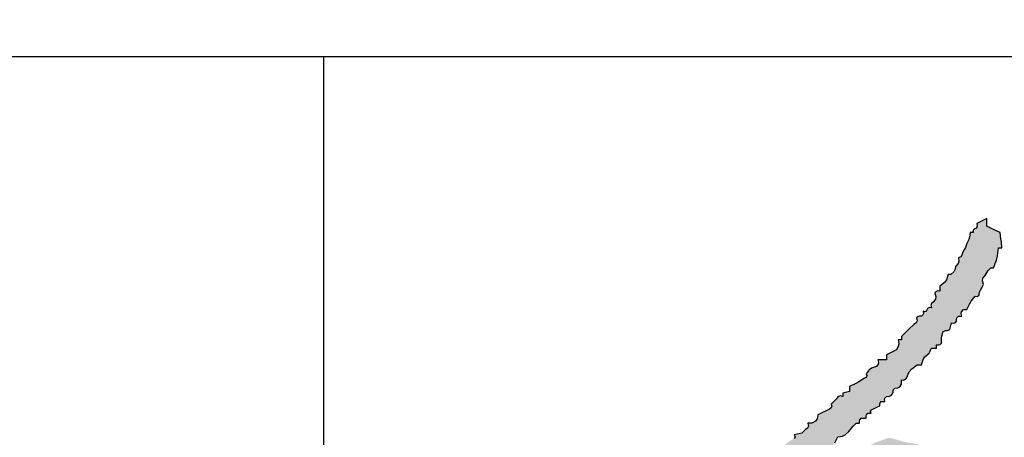
# Model space of a CAD drawing. Units: millimetres. Extents: x -3319 to 4140, y 17918 to 22483.
# Drawn here: x -2551 to -2537, y 20730 to 20736 of the extents above; entities that cross this region are included whole.
import ezdxf

# ---------------------------------------------------------------- set-up
doc = ezdxf.new("R2010")
doc.units = ezdxf.units.MM
doc.header["$LTSCALE"] = 4
doc.layers.add('图框', color=7, linetype='Continuous')

# ---------------------------------------------------------------- blocks, each defined once
blk = doc.blocks.new('zzzzz')
h = blk.add_hatch(color=256)
h.dxf.hatch_style = 1
h.paths.add_polyline_path([(2969.525, 727.071), (2969.592, 727.068), (2969.63, 727.076), (2969.69, 727.107), (2969.764, 727.122), (2969.808, 727.12), (2969.879, 727.095), (2969.936, 727.066), (2969.964, 727.052), (2970.021, 727.024), (2970.049, 726.967), (2970.063, 726.939), (2970.092, 726.882), (2970.073, 726.876), (2970.067, 726.85), (2970.08, 726.835), (2970.1, 726.804), (2970.112, 726.79), (2970.139, 726.764), (2970.139, 726.67), (2970.139, 726.623), (2970.139, 726.528), (2970.114, 726.515), (2970.108, 726.478), (2970.127, 726.457), (2970.158, 726.357), (2970.165, 726.302), (2970.163, 726.198), (2970.13, 726.179), (2970.123, 726.13), (2970.151, 726.103), (2970.16, 725.867), (2970.158, 725.748), (2970.139, 725.513), (2970.114, 725.499), (2970.108, 725.463), (2970.127, 725.442), (2970.13, 725.309), (2970.128, 725.243), (2970.115, 725.111), (2970.082, 725.092), (2970.076, 725.043), (2970.103, 725.017), (2970.123, 724.996), (2970.117, 724.959), (2970.092, 724.946), (2970.092, 724.799), (2970.092, 724.726), (2970.092, 724.58), (2970.063, 724.551), (2970.049, 724.537), (2970.021, 724.509), (2970.021, 724.381), (2970.021, 724.318), (2970.021, 724.19), (2970.002, 724.143), (2969.993, 724.119), (2969.974, 724.072), (2969.966, 723.873), (2969.957, 723.773), (2969.926, 723.576), (2969.917, 723.576), (2969.903, 723.576), (2969.903, 723.472), (2969.903, 723.42), (2969.903, 723.316), (2969.884, 723.307), (2969.874, 723.302), (2969.856, 723.293), (2969.861, 723.197), (2969.854, 723.146), (2969.82, 723.057), (2969.81, 722.97), (2969.801, 722.927), (2969.773, 722.844), (2969.745, 722.83), (2969.732, 722.804), (2969.737, 722.773), (2969.772, 722.739), (2969.78, 722.7), (2969.761, 722.655), (2969.742, 722.655), (2969.733, 722.655), (2969.714, 722.655), (2969.723, 722.569), (2969.715, 722.521), (2969.678, 722.442), (2969.659, 722.321), (2969.657, 722.258), (2969.667, 722.135), (2969.648, 722.126), (2969.638, 722.121), (2969.619, 722.112), (2969.626, 722.035), (2969.618, 721.992), (2969.584, 721.923), (2969.566, 721.879), (2969.563, 721.851), (2969.572, 721.805), (2969.528, 721.801), (2969.501, 721.784), (2969.478, 721.746), (2969.496, 721.677), (2969.498, 721.639), (2969.489, 721.569), (2969.466, 721.498), (2969.454, 721.462), (2969.43, 721.392), (2969.43, 721.321), (2969.43, 721.285), (2969.43, 721.214), (2969.412, 721.214), (2969.402, 721.214), (2969.383, 721.214), (2969.407, 721.174), (2969.411, 721.141), (2969.391, 721.085), (2969.376, 721.075), (2969.36, 721.073), (2969.367, 721.035), (2969.361, 721.008), (2969.336, 720.978), (2969.305, 720.984), (2969.28, 720.971), (2969.265, 720.943), (2969.238, 720.927), (2969.223, 720.92), (2969.194, 720.907), (2969.18, 720.862), (2969.178, 720.837), (2969.182, 720.789), (2969.209, 720.698), (2969.214, 720.648), (2969.206, 720.553), (2969.197, 720.538), (2969.188, 720.532), (2969.171, 720.53), (2969.165, 720.454), (2969.163, 720.416), (2969.159, 720.341), (2969.176, 720.317), (2969.179, 720.297), (2969.171, 720.27), (2969.211, 720.285), (2969.247, 720.277), (2969.277, 720.246), (2969.304, 720.213), (2969.349, 720.208), (2969.383, 720.234), (2969.407, 720.251), (2969.437, 720.246), (2969.454, 720.223), (2969.454, 720.204), (2969.454, 720.194), (2969.454, 720.175), (2969.501, 720.175), (2969.525, 720.175), (2969.572, 720.175), (2969.565, 720.214), (2969.571, 720.24), (2969.596, 720.27), (2969.662, 720.267), (2969.698, 720.272), (2969.761, 720.293), (2969.77, 720.399), (2969.78, 720.451), (2969.808, 720.553), (2969.843, 720.602), (2969.854, 720.635), (2969.856, 720.695), (2969.874, 720.695), (2969.884, 720.695), (2969.903, 720.695), (2969.928, 720.756), (2969.931, 720.796), (2969.915, 720.86), (2969.898, 720.883), (2969.894, 720.904), (2969.903, 720.931), (2969.931, 720.931), (2969.945, 720.931), (2969.974, 720.931), (2969.974, 720.969), (2969.974, 720.988), (2969.974, 721.026), (2969.992, 721.018), (2970.008, 721.022), (2970.021, 721.037), (2969.986, 721.101), (2969.978, 721.143), (2969.985, 721.214), (2970.001, 721.274), (2970.02, 721.305), (2970.068, 721.344), (2970.074, 721.387), (2970.079, 721.409), (2970.092, 721.451), (2970.111, 721.451), (2970.12, 721.451), (2970.139, 721.451), (2970.124, 721.515), (2970.121, 721.55), (2970.127, 721.616), (2970.143, 721.643), (2970.15, 721.658), (2970.163, 721.687), (2970.181, 721.687), (2970.191, 721.687), (2970.21, 721.687), (2970.193, 721.721), (2970.19, 721.744), (2970.198, 721.781), (2970.207, 721.796), (2970.217, 721.803), (2970.233, 721.805), (2970.219, 721.856), (2970.226, 721.892), (2970.257, 721.935), (2970.279, 721.945), (2970.285, 721.976), (2970.269, 721.994), (2970.26, 722.008), (2970.25, 722.015), (2970.233, 722.017), (2970.228, 722.084), (2970.223, 722.117), (2970.21, 722.183), (2970.238, 722.183), (2970.252, 722.183), (2970.281, 722.183), (2970.288, 722.335), (2970.298, 722.411), (2970.328, 722.561), (2970.364, 722.591), (2970.369, 722.641), (2970.34, 722.679), (2970.323, 722.702), (2970.319, 722.722), (2970.328, 722.75), (2970.347, 722.75), (2970.356, 722.75), (2970.375, 722.75), (2970.349, 722.85), (2970.346, 722.907), (2970.363, 723.009), (2970.373, 723.068), (2970.383, 723.098), (2970.411, 723.151), (2970.44, 723.221), (2970.445, 723.265), (2970.434, 723.34), (2970.415, 723.393), (2970.418, 723.432), (2970.446, 723.482), (2970.465, 723.491), (2970.474, 723.496), (2970.493, 723.505), (2970.508, 723.628), (2970.515, 723.689), (2970.529, 723.812), (2970.516, 723.925), (2970.521, 723.986), (2970.552, 724.096), (2970.547, 724.261), (2970.55, 724.344), (2970.564, 724.509), (2970.577, 724.536), (2970.587, 724.55), (2970.611, 724.568), (2970.616, 724.653), (2970.618, 724.696), (2970.623, 724.781), (2970.612, 724.998), (2970.614, 725.107), (2970.635, 725.324), (2970.66, 725.337), (2970.666, 725.374), (2970.647, 725.395), (2970.628, 725.487), (2970.625, 725.537), (2970.635, 725.631), (2970.61, 725.644), (2970.603, 725.681), (2970.623, 725.702), (2970.651, 725.716), (2970.664, 725.741), (2970.658, 725.772), (2970.622, 725.803), (2970.617, 725.853), (2970.647, 725.891), (2970.662, 725.935), (2970.659, 725.968), (2970.635, 726.009), (2970.602, 726.028), (2970.596, 726.077), (2970.623, 726.103), (2970.627, 726.245), (2970.629, 726.316), (2970.635, 726.457), (2970.672, 726.5), (2970.676, 726.55), (2970.647, 726.599), (2970.616, 726.659), (2970.608, 726.697), (2970.611, 726.764), (2970.637, 726.778), (2970.643, 726.814), (2970.623, 726.835), (2970.579, 726.905), (2970.562, 726.944), (2970.54, 727.024), (2970.521, 727.02), (2970.508, 727.023), (2970.493, 727.036), (2970.351, 727.178), (2970.281, 727.248), (2970.139, 727.39), (2970.005, 727.41), (2969.939, 727.425), (2969.808, 727.461), (2969.744, 727.478), (2969.704, 727.475), (2969.643, 727.449), (2969.57, 727.426), (2969.534, 727.412), (2969.466, 727.378), (2969.421, 727.36), (2969.399, 727.348), (2969.36, 727.319), (2969.158, 727.253), (2969.058, 727.215), (2968.864, 727.13), (2968.838, 727.197), (2968.835, 727.238), (2968.852, 727.307), (2968.928, 727.369), (2968.961, 727.41), (2969.005, 727.496), (2969.073, 727.504), (2969.11, 727.521), (2969.159, 727.567), (2969.197, 727.618), (2969.218, 727.642), (2969.265, 727.685), (2969.284, 727.685), (2969.293, 727.685), (2969.312, 727.685), (2969.309, 727.715), (2969.315, 727.734), (2969.336, 727.756), (2969.364, 727.756), (2969.378, 727.756), (2969.407, 727.756), (2969.403, 727.786), (2969.41, 727.805), (2969.43, 727.827), (2969.449, 727.827), (2969.459, 727.827), (2969.478, 727.827), (2969.468, 727.851), (2969.478, 727.875), (2969.501, 727.886), (2969.539, 727.905), (2969.558, 727.914), (2969.596, 727.933), (2969.597, 727.959), (2969.603, 727.973), (2969.619, 727.992), (2969.638, 727.992), (2969.648, 727.992), (2969.667, 727.992), (2969.663, 728.022), (2969.67, 728.042), (2969.69, 728.063), (2969.735, 728.067), (2969.762, 728.084), (2969.785, 728.122), (2969.786, 728.148), (2969.792, 728.162), (2969.808, 728.181), (2969.853, 728.185), (2969.88, 728.202), (2969.903, 728.24), (2969.903, 728.264), (2969.903, 728.276), (2969.903, 728.299), (2969.932, 728.296), (2969.952, 728.302), (2969.974, 728.323), (2970.012, 728.412), (2970.048, 728.456), (2970.127, 728.512), (2970.151, 728.512), (2970.163, 728.512), (2970.186, 728.512), (2970.212, 728.586), (2970.235, 728.623), (2970.292, 728.677), (2970.308, 728.705), (2970.315, 728.719), (2970.328, 728.748), (2970.356, 728.748), (2970.37, 728.748), (2970.399, 728.748), (2970.399, 728.767), (2970.399, 728.776), (2970.399, 728.795), (2970.428, 728.792), (2970.448, 728.798), (2970.47, 728.819), (2970.467, 728.886), (2970.472, 728.921), (2970.493, 728.984), (2970.531, 728.994), (2970.55, 728.998), (2970.588, 729.008), (2970.597, 729.046), (2970.602, 729.065), (2970.611, 729.102), (2970.641, 729.099), (2970.66, 729.105), (2970.682, 729.126), (2970.679, 729.156), (2970.685, 729.175), (2970.706, 729.197), (2970.725, 729.197), (2970.734, 729.197), (2970.753, 729.197), (2970.745, 729.235), (2970.752, 729.261), (2970.777, 729.291), (2970.795, 729.291), (2970.805, 729.291), (2970.824, 729.291), (2970.865, 729.37), (2970.889, 729.408), (2970.942, 729.48), (2970.972, 729.477), (2970.998, 729.497), (2971.001, 729.527), (2971.025, 729.575), (2971.036, 729.598), (2971.06, 729.646), (2971.046, 729.696), (2971.052, 729.733), (2971.084, 729.775), (2971.113, 729.821), (2971.129, 729.842), (2971.166, 729.882), (2971.18, 729.882), (2971.187, 729.882), (2971.202, 729.882), (2971.243, 729.991), (2971.258, 730.049), (2971.273, 730.165), (2971.291, 730.165), (2971.301, 730.165), (2971.32, 730.165), (2971.313, 730.25), (2971.308, 730.293), (2971.296, 730.378), (2971.22, 730.415), (2971.183, 730.434), (2971.107, 730.472), (2971.107, 730.515), (2971.107, 730.536), (2971.107, 730.578), (2971.051, 730.55), (2971.022, 730.536), (2970.966, 730.508), (2970.974, 730.473), (2970.961, 730.443), (2970.93, 730.425), (2970.915, 730.412), (2970.911, 730.396), (2970.918, 730.378), (2970.899, 730.378), (2970.89, 730.378), (2970.871, 730.378), (2970.865, 730.314), (2970.855, 730.28), (2970.824, 730.224), (2970.807, 730.17), (2970.794, 730.143), (2970.765, 730.094), (2970.756, 730.058), (2970.739, 730.038), (2970.706, 730.023), (2970.712, 729.975), (2970.703, 729.942), (2970.67, 729.905), (2970.657, 729.852), (2970.641, 729.824), (2970.599, 729.787), (2970.585, 729.787), (2970.578, 729.787), (2970.564, 729.787), (2970.537, 729.71), (2970.51, 729.672), (2970.446, 729.622), (2970.446, 729.594), (2970.446, 729.579), (2970.446, 729.551), (2970.416, 729.554), (2970.397, 729.548), (2970.375, 729.527), (2970.389, 729.477), (2970.383, 729.44), (2970.351, 729.398), (2970.325, 729.376), (2970.316, 729.347), (2970.328, 729.315), (2970.297, 729.32), (2970.271, 729.308), (2970.257, 729.279), (2970.245, 729.264), (2970.228, 729.26), (2970.21, 729.268), (2970.213, 729.238), (2970.207, 729.219), (2970.186, 729.197), (2970.156, 729.2), (2970.137, 729.194), (2970.115, 729.173), (2970.125, 729.134), (2970.113, 729.102), (2970.08, 729.079), (2970.009, 729.013), (2969.973, 728.98), (2969.903, 728.913), (2969.903, 728.895), (2969.903, 728.885), (2969.903, 728.866), (2969.884, 728.866), (2969.874, 728.866), (2969.856, 728.866), (2969.864, 728.809), (2969.859, 728.775), (2969.832, 728.724), (2969.775, 728.696), (2969.747, 728.682), (2969.69, 728.654), (2969.69, 728.625), (2969.69, 728.611), (2969.69, 728.583), (2969.643, 728.583), (2969.619, 728.583), (2969.572, 728.583), (2969.58, 728.545), (2969.573, 728.519), (2969.549, 728.488), (2969.481, 728.466), (2969.447, 728.44), (2969.407, 728.382), (2969.417, 728.359), (2969.406, 728.333), (2969.383, 728.323), (2969.3, 728.272), (2969.258, 728.248), (2969.171, 728.205), (2969.171, 728.177), (2969.171, 728.162), (2969.171, 728.134), (2969.133, 728.125), (2969.114, 728.12), (2969.076, 728.11), (2969.076, 728.092), (2969.076, 728.082), (2969.076, 728.063), (2969.037, 728.073), (2969.005, 728.061), (2968.982, 728.028), (2968.953, 727.999), (2968.939, 727.985), (2968.911, 727.957), (2968.92, 727.929), (2968.912, 727.903), (2968.887, 727.886), (2968.821, 727.853), (2968.788, 727.836), (2968.722, 727.803), (2968.712, 727.747), (2968.689, 727.714), (2968.639, 727.685), (2968.616, 727.685), (2968.604, 727.685), (2968.58, 727.685), (2968.59, 727.646), (2968.578, 727.614), (2968.545, 727.591), (2968.526, 727.572), (2968.516, 727.563), (2968.498, 727.544), (2968.454, 727.537), (2968.433, 727.533), (2968.391, 727.52), (2968.401, 727.496), (2968.391, 727.472), (2968.368, 727.461), (2968.216, 727.352), (2968.141, 727.298), (2967.99, 727.189), (2967.986, 727.145), (2967.969, 727.118), (2967.931, 727.095), (2967.905, 727.093), (2967.891, 727.088), (2967.872, 727.071), (2967.872, 727.052), (2967.872, 727.043), (2967.872, 727.024), (2967.834, 727.032), (2967.807, 727.025), (2967.777, 727), (2967.787, 726.977), (2967.777, 726.952), (2967.754, 726.941), (2967.716, 726.923), (2967.697, 726.913), (2967.659, 726.894), (2967.659, 726.88), (2967.659, 726.873), (2967.659, 726.859), (2967.498, 726.775), (2967.418, 726.733), (2967.258, 726.646), (2967.243, 726.6), (2967.238, 726.576), (2967.234, 726.528), (2967.177, 726.539), (2967.138, 726.529), (2967.092, 726.493), (2967.049, 726.468), (2967.028, 726.45), (2966.998, 726.41), (2966.967, 726.415), (2966.941, 726.403), (2966.927, 726.375), (2966.9, 726.359), (2966.885, 726.352), (2966.856, 726.339), (2966.868, 726.307), (2966.859, 726.278), (2966.833, 726.257), (2966.81, 726.246), (2966.8, 726.221), (2966.809, 726.198), (2966.747, 726.203), (2966.713, 726.198), (2966.655, 726.174), (2966.613, 726.131), (2966.592, 726.11), (2966.549, 726.068), (2966.549, 726.044), (2966.549, 726.032), (2966.549, 726.009), (2966.521, 726.009), (2966.507, 726.009), (2966.478, 726.009), (2966.488, 725.969), (2966.476, 725.937), (2966.443, 725.914), (2966.429, 725.9), (2966.422, 725.893), (2966.408, 725.879), (2966.394, 725.799), (2966.4, 725.752), (2966.431, 725.678), (2966.47, 725.688), (2966.503, 725.676), (2966.526, 725.643), (2966.54, 725.628), (2966.547, 725.621), (2966.561, 725.607), (2966.607, 725.594), (2966.641, 725.601), (2966.679, 725.631), (2966.69, 725.652), (2966.72, 725.658), (2966.738, 725.643), (2966.756, 725.627), (2966.786, 725.633), (2966.797, 725.654), (2966.813, 725.684), (2966.856, 725.69), (2966.88, 725.666), (2966.911, 725.644), (2966.95, 725.649), (2966.974, 725.678), (2966.971, 725.708), (2966.977, 725.727), (2966.998, 725.749), (2967.029, 725.743), (2967.054, 725.756), (2967.069, 725.784), (2967.113, 725.806), (2967.138, 725.813), (2967.187, 725.82), (2967.177, 725.859), (2967.189, 725.891), (2967.222, 725.914), (2967.424, 726.031), (2967.532, 726.079), (2967.754, 726.15), (2967.75, 726.18), (2967.771, 726.206), (2967.801, 726.209), (2967.899, 726.249), (2967.946, 726.273), (2968.037, 726.327), (2968.049, 726.342), (2968.066, 726.347), (2968.084, 726.339), (2968.081, 726.369), (2968.087, 726.388), (2968.108, 726.41), (2968.191, 726.435), (2968.233, 726.458), (2968.297, 726.516), (2968.476, 726.625), (2968.572, 726.671), (2968.769, 726.741), (2968.769, 726.76), (2968.769, 726.769), (2968.769, 726.788), (2968.818, 726.781), (2968.85, 726.791), (2968.887, 726.823), (2968.902, 726.832), (2968.909, 726.842), (2968.911, 726.859), (2969.027, 726.861), (2969.087, 726.874), (2969.194, 726.918), (2969.327, 726.978), (2969.393, 727.009)])
for p, q in [((2970.974, 730.473), (2970.961, 730.443)), ((2971.022, 730.536), (2970.966, 730.508)), ((2970.966, 730.508), (2970.974, 730.473)), ((2971.051, 730.55), (2971.022, 730.536)), ((2971.107, 730.578), (2971.051, 730.55)), ((2971.107, 730.536), (2971.107, 730.578)), ((2971.107, 730.515), (2971.107, 730.536)), ((2971.107, 730.472), (2971.107, 730.515)), ((2971.183, 730.434), (2971.107, 730.472)), ((2970.871, 730.378), (2970.865, 730.314)), ((2970.89, 730.378), (2970.871, 730.378)), ((2970.899, 730.378), (2970.89, 730.378)), ((2970.918, 730.378), (2970.899, 730.378)), ((2970.915, 730.412), (2970.911, 730.396)), ((2970.911, 730.396), (2970.918, 730.378)), ((2970.93, 730.425), (2970.915, 730.412)), ((2970.961, 730.443), (2970.93, 730.425)), ((2971.22, 730.415), (2971.183, 730.434)), ((2971.296, 730.378), (2971.22, 730.415)), ((2971.308, 730.293), (2971.296, 730.378)), ((2970.824, 730.224), (2970.807, 730.17)), ((2970.855, 730.28), (2970.824, 730.224)), ((2970.865, 730.314), (2970.855, 730.28)), ((2971.313, 730.25), (2971.308, 730.293)), ((2971.32, 730.165), (2971.313, 730.25)), ((2970.756, 730.058), (2970.739, 730.038)), ((2970.765, 730.094), (2970.756, 730.058)), ((2970.794, 730.143), (2970.765, 730.094)), ((2970.807, 730.17), (2970.794, 730.143)), ((2971.243, 729.991), (2971.258, 730.049)), ((2971.258, 730.049), (2971.273, 730.165)), ((2971.273, 730.165), (2971.291, 730.165)), ((2971.291, 730.165), (2971.301, 730.165)), ((2971.301, 730.165), (2971.32, 730.165)), ((2970.703, 729.942), (2970.67, 729.905)), ((2970.712, 729.975), (2970.703, 729.942)), ((2970.739, 730.038), (2970.706, 730.023)), ((2970.706, 730.023), (2970.712, 729.975)), ((2971.202, 729.882), (2971.243, 729.991)), ((2970.564, 729.787), (2970.537, 729.71)), ((2970.578, 729.787), (2970.564, 729.787)), ((2970.585, 729.787), (2970.578, 729.787)), ((2970.599, 729.787), (2970.585, 729.787)), ((2970.641, 729.824), (2970.599, 729.787)), ((2970.657, 729.852), (2970.641, 729.824)), ((2970.67, 729.905), (2970.657, 729.852)), ((2971.052, 729.733), (2971.084, 729.775)), ((2971.084, 729.775), (2971.113, 729.821)), ((2971.113, 729.821), (2971.129, 729.842)), ((2971.129, 729.842), (2971.166, 729.882)), ((2971.166, 729.882), (2971.18, 729.882)), ((2971.18, 729.882), (2971.187, 729.882)), ((2971.187, 729.882), (2971.202, 729.882)), ((2970.51, 729.672), (2970.446, 729.622)), ((2970.537, 729.71), (2970.51, 729.672)), ((2971.036, 729.598), (2971.06, 729.646)), ((2971.046, 729.696), (2971.052, 729.733)), ((2971.06, 729.646), (2971.046, 729.696)), ((2970.397, 729.548), (2970.375, 729.527)), ((2970.375, 729.527), (2970.389, 729.477)), ((2970.416, 729.554), (2970.397, 729.548)), ((2970.446, 729.551), (2970.416, 729.554)), ((2970.446, 729.622), (2970.446, 729.594)), ((2970.446, 729.594), (2970.446, 729.579)), ((2970.446, 729.579), (2970.446, 729.551)), ((2970.972, 729.477), (2970.998, 729.497)), ((2970.998, 729.497), (2971.001, 729.527)), ((2971.001, 729.527), (2971.025, 729.575)), ((2971.025, 729.575), (2971.036, 729.598)), ((2970.325, 729.376), (2970.316, 729.347)), ((2970.351, 729.398), (2970.325, 729.376)), ((2970.383, 729.44), (2970.351, 729.398)), ((2970.389, 729.477), (2970.383, 729.44)), ((2970.824, 729.291), (2970.865, 729.37)), ((2970.865, 729.37), (2970.889, 729.408)), ((2970.889, 729.408), (2970.942, 729.48)), ((2970.942, 729.48), (2970.972, 729.477)), ((2970.207, 729.219), (2970.186, 729.197)), ((2970.213, 729.238), (2970.207, 729.219)), ((2970.228, 729.26), (2970.21, 729.268)), ((2970.21, 729.268), (2970.213, 729.238)), ((2970.245, 729.264), (2970.228, 729.26)), ((2970.257, 729.279), (2970.245, 729.264)), ((2970.271, 729.308), (2970.257, 729.279)), ((2970.297, 729.32), (2970.271, 729.308)), ((2970.328, 729.315), (2970.297, 729.32)), ((2970.316, 729.347), (2970.328, 729.315)), ((2970.745, 729.235), (2970.752, 729.261)), ((2970.753, 729.197), (2970.745, 729.235)), ((2970.752, 729.261), (2970.777, 729.291)), ((2970.777, 729.291), (2970.795, 729.291)), ((2970.795, 729.291), (2970.805, 729.291)), ((2970.805, 729.291), (2970.824, 729.291)), ((2970.08, 729.079), (2970.009, 729.013)), ((2970.113, 729.102), (2970.08, 729.079)), ((2970.125, 729.134), (2970.113, 729.102)), ((2970.137, 729.194), (2970.115, 729.173)), ((2970.115, 729.173), (2970.125, 729.134)), ((2970.156, 729.2), (2970.137, 729.194)), ((2970.186, 729.197), (2970.156, 729.2)), ((2970.602, 729.065), (2970.611, 729.102)), ((2970.611, 729.102), (2970.641, 729.099)), ((2970.641, 729.099), (2970.66, 729.105)), ((2970.66, 729.105), (2970.682, 729.126)), ((2970.679, 729.156), (2970.685, 729.175)), ((2970.682, 729.126), (2970.679, 729.156)), ((2970.685, 729.175), (2970.706, 729.197)), ((2970.706, 729.197), (2970.725, 729.197)), ((2970.725, 729.197), (2970.734, 729.197)), ((2970.734, 729.197), (2970.753, 729.197)), ((2969.973, 728.98), (2969.903, 728.913)), ((2970.009, 729.013), (2969.973, 728.98)), ((2970.472, 728.921), (2970.493, 728.984)), ((2970.493, 728.984), (2970.531, 728.994)), ((2970.531, 728.994), (2970.55, 728.998)), ((2970.55, 728.998), (2970.588, 729.008)), ((2970.588, 729.008), (2970.597, 729.046)), ((2970.597, 729.046), (2970.602, 729.065)), ((2969.874, 728.866), (2969.856, 728.866)), ((2969.856, 728.866), (2969.864, 728.809)), ((2969.864, 728.809), (2969.859, 728.775)), ((2969.884, 728.866), (2969.874, 728.866)), ((2969.903, 728.866), (2969.884, 728.866)), ((2969.903, 728.913), (2969.903, 728.895)), ((2969.903, 728.895), (2969.903, 728.885)), ((2969.903, 728.885), (2969.903, 728.866)), ((2970.428, 728.792), (2970.448, 728.798)), ((2970.448, 728.798), (2970.47, 728.819)), ((2970.467, 728.886), (2970.472, 728.921)), ((2970.47, 728.819), (2970.467, 728.886)), ((2969.747, 728.682), (2969.69, 728.654)), ((2969.775, 728.696), (2969.747, 728.682)), ((2969.832, 728.724), (2969.775, 728.696)), ((2969.859, 728.775), (2969.832, 728.724)), ((2970.235, 728.623), (2970.292, 728.677)), ((2970.292, 728.677), (2970.308, 728.705)), ((2970.308, 728.705), (2970.315, 728.719)), ((2970.315, 728.719), (2970.328, 728.748)), ((2970.328, 728.748), (2970.356, 728.748)), ((2970.356, 728.748), (2970.37, 728.748)), ((2970.37, 728.748), (2970.399, 728.748)), ((2970.399, 728.776), (2970.399, 728.795)), ((2970.399, 728.795), (2970.428, 728.792)), ((2970.399, 728.767), (2970.399, 728.776)), ((2970.399, 728.748), (2970.399, 728.767)), ((2969.619, 728.583), (2969.572, 728.583)), ((2969.572, 728.583), (2969.58, 728.545)), ((2969.58, 728.545), (2969.573, 728.519)), ((2969.643, 728.583), (2969.619, 728.583)), ((2969.69, 728.583), (2969.643, 728.583)), ((2969.69, 728.654), (2969.69, 728.625)), ((2969.69, 728.625), (2969.69, 728.611)), ((2969.69, 728.611), (2969.69, 728.583)), ((2970.186, 728.512), (2970.212, 728.586)), ((2970.212, 728.586), (2970.235, 728.623)), ((2969.447, 728.44), (2969.407, 728.382)), ((2969.407, 728.382), (2969.417, 728.359)), ((2969.481, 728.466), (2969.447, 728.44)), ((2969.549, 728.488), (2969.481, 728.466)), ((2969.573, 728.519), (2969.549, 728.488)), ((2969.974, 728.323), (2970.012, 728.412)), ((2970.012, 728.412), (2970.048, 728.456)), ((2970.048, 728.456), (2970.127, 728.512)), ((2970.127, 728.512), (2970.151, 728.512)), ((2970.151, 728.512), (2970.163, 728.512)), ((2970.163, 728.512), (2970.186, 728.512)), ((2969.258, 728.248), (2969.171, 728.205)), ((2969.3, 728.272), (2969.258, 728.248)), ((2969.383, 728.323), (2969.3, 728.272)), ((2969.406, 728.333), (2969.383, 728.323)), ((2969.417, 728.359), (2969.406, 728.333)), ((2969.903, 728.276), (2969.903, 728.299)), ((2969.903, 728.299), (2969.932, 728.296)), ((2969.903, 728.264), (2969.903, 728.276)), ((2969.903, 728.24), (2969.903, 728.264)), ((2969.932, 728.296), (2969.952, 728.302)), ((2969.952, 728.302), (2969.974, 728.323)), ((2969.114, 728.12), (2969.076, 728.11)), ((2969.076, 728.11), (2969.076, 728.092)), ((2969.133, 728.125), (2969.114, 728.12)), ((2969.171, 728.134), (2969.133, 728.125)), ((2969.171, 728.205), (2969.171, 728.177)), ((2969.171, 728.177), (2969.171, 728.162)), ((2969.171, 728.162), (2969.171, 728.134)), ((2969.762, 728.084), (2969.785, 728.122)), ((2969.785, 728.122), (2969.786, 728.148)), ((2969.786, 728.148), (2969.792, 728.162)), ((2969.792, 728.162), (2969.808, 728.181)), ((2969.808, 728.181), (2969.853, 728.185)), ((2969.853, 728.185), (2969.88, 728.202)), ((2969.88, 728.202), (2969.903, 728.24)), ((2968.939, 727.985), (2968.911, 727.957)), ((2968.953, 727.999), (2968.939, 727.985)), ((2968.982, 728.028), (2968.953, 727.999)), ((2969.005, 728.061), (2968.982, 728.028)), ((2969.037, 728.073), (2969.005, 728.061)), ((2969.076, 728.063), (2969.037, 728.073)), ((2969.076, 728.092), (2969.076, 728.082)), ((2969.076, 728.082), (2969.076, 728.063)), ((2969.597, 727.959), (2969.603, 727.973)), ((2969.603, 727.973), (2969.619, 727.992)), ((2969.619, 727.992), (2969.638, 727.992)), ((2969.638, 727.992), (2969.648, 727.992)), ((2969.648, 727.992), (2969.667, 727.992)), ((2969.663, 728.022), (2969.67, 728.042)), ((2969.667, 727.992), (2969.663, 728.022)), ((2969.67, 728.042), (2969.69, 728.063)), ((2969.69, 728.063), (2969.735, 728.067)), ((2969.735, 728.067), (2969.762, 728.084)), ((2968.788, 727.836), (2968.722, 727.803)), ((2968.821, 727.853), (2968.788, 727.836)), ((2968.887, 727.886), (2968.821, 727.853)), ((2968.912, 727.903), (2968.887, 727.886)), ((2968.911, 727.957), (2968.92, 727.929)), ((2968.92, 727.929), (2968.912, 727.903)), ((2969.41, 727.805), (2969.43, 727.827)), ((2969.43, 727.827), (2969.449, 727.827)), ((2969.449, 727.827), (2969.459, 727.827)), ((2969.459, 727.827), (2969.478, 727.827)), ((2969.468, 727.851), (2969.478, 727.875)), ((2969.478, 727.827), (2969.468, 727.851)), ((2969.478, 727.875), (2969.501, 727.886)), ((2969.501, 727.886), (2969.539, 727.905)), ((2969.539, 727.905), (2969.558, 727.914)), ((2969.558, 727.914), (2969.596, 727.933)), ((2969.596, 727.933), (2969.597, 727.959)), ((2968.689, 727.714), (2968.639, 727.685)), ((2968.712, 727.747), (2968.689, 727.714)), ((2968.722, 727.803), (2968.712, 727.747)), ((2969.309, 727.715), (2969.315, 727.734)), ((2969.312, 727.685), (2969.309, 727.715)), ((2969.315, 727.734), (2969.336, 727.756)), ((2969.336, 727.756), (2969.364, 727.756)), ((2969.364, 727.756), (2969.378, 727.756)), ((2969.378, 727.756), (2969.407, 727.756)), ((2969.403, 727.786), (2969.41, 727.805)), ((2969.407, 727.756), (2969.403, 727.786)), ((2968.516, 727.563), (2968.498, 727.544)), ((2968.526, 727.572), (2968.516, 727.563)), ((2968.545, 727.591), (2968.526, 727.572)), ((2968.578, 727.614), (2968.545, 727.591)), ((2968.59, 727.646), (2968.578, 727.614)), ((2968.604, 727.685), (2968.58, 727.685)), ((2968.58, 727.685), (2968.59, 727.646)), ((2968.616, 727.685), (2968.604, 727.685)), ((2968.639, 727.685), (2968.616, 727.685)), ((2969.11, 727.521), (2969.159, 727.567)), ((2969.159, 727.567), (2969.197, 727.618)), ((2969.197, 727.618), (2969.218, 727.642)), ((2969.218, 727.642), (2969.265, 727.685)), ((2969.265, 727.685), (2969.284, 727.685)), ((2969.284, 727.685), (2969.293, 727.685)), ((2969.293, 727.685), (2969.312, 727.685)), ((2968.433, 727.533), (2968.391, 727.52)), ((2968.391, 727.52), (2968.401, 727.496)), ((2968.401, 727.496), (2968.391, 727.472)), ((2968.454, 727.537), (2968.433, 727.533)), ((2968.498, 727.544), (2968.454, 727.537)), ((2968.961, 727.41), (2969.005, 727.496)), ((2969.005, 727.496), (2969.073, 727.504)), ((2969.073, 727.504), (2969.11, 727.521))]:
    blk.add_line(p, q)
at = {"layer": '图框', "color": 4, "linetype": 'Continuous'}
blk.add_line((2961.754, 717.865), (2961.754, 732.865), dxfattribs=at)
blk.add_lwpolyline([(2705.541, 732.865), (3085.541, 732.865), (3085.541, 732.865)], dxfattribs=at)
blk.add_lwpolyline([(2705.541, 732.865), (3085.541, 732.865), (3085.541, 732.865)], dxfattribs=at)

msp = doc.modelspace()

# ---------------------------------------------------------------- linework, layer by layer
at = {"color": 7, "ltscale": 0.05}
msp.add_circle((-1165.669, 20329.876), 2153.126, dxfattribs=at)

# ---------------------------------------------------------------- block references
at = {"color": 4}
msp.add_blockref('zzzzz', (-5508.401, 20002.508), dxfattribs=at)

doc.saveas('drawing.dxf')
